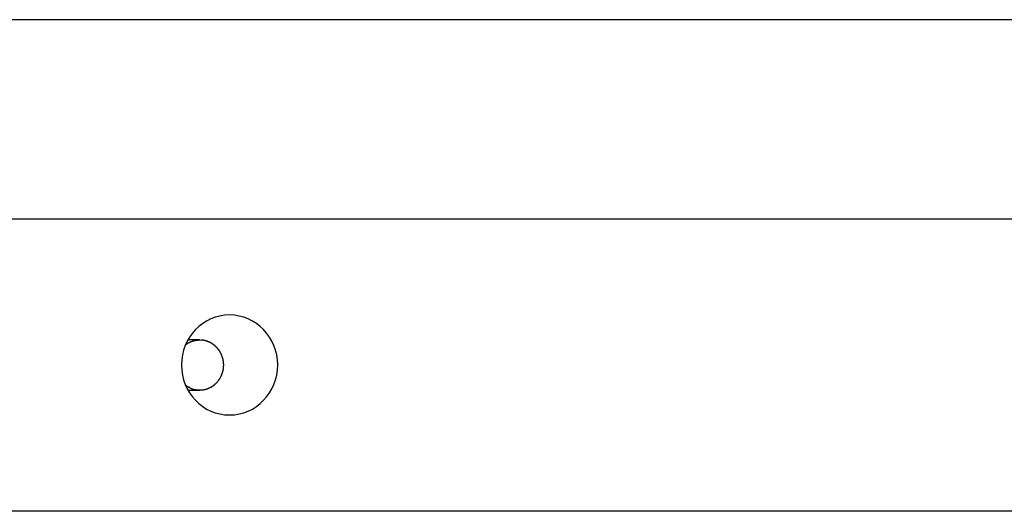
# Model space of a CAD drawing. Extents: x -54 to 54, y -42 to 42.
# Drawn here: x 7 to 9, y 8 to 9 of the extents above; entities that cross this region are included whole.
import ezdxf

# ---------------------------------------------------------------- set-up
doc = ezdxf.new("R2010")
doc.units = 0
doc.layers.get('0').update_dxf_attribs({"linetype": 'CONTINUOUS'})

msp = doc.modelspace()

# ---------------------------------------------------------------- linework, layer by layer
at = {"color": 0}
for points in [[(31.492, 9.0068), (-1.847, 9.0068)], [(-1.6782, 8.6091), (31.6607, 8.6091)], [(7.2873, 8.2169), (7.2873, 8.2169), (7.297, 8.2173), (7.3065, 8.2189), (7.3157, 8.2213), (7.3246, 8.2247), (7.3329, 8.2288), (7.3409, 8.2339), (7.3483, 8.2396), (7.3552, 8.2462), (7.3612, 8.2532), (7.3669, 8.261), (7.3717, 8.2691), (7.3759, 8.278), (7.379, 8.2871), (7.3815, 8.2967), (7.3829, 8.3066), (7.3835, 8.3169), (7.3835, 8.3169), (7.3829, 8.3269), (7.3815, 8.3368), (7.379, 8.3463), (7.3759, 8.3556), (7.3717, 8.3642), (7.3669, 8.3725), (7.3612, 8.3802), (7.3552, 8.3874), (7.3483, 8.3937), (7.3409, 8.3995), (7.3329, 8.4044), (7.3246, 8.4088), (7.3157, 8.4121), (7.3065, 8.4146), (7.297, 8.4162), (7.2873, 8.4168), (7.2873, 8.4168), (7.2773, 8.4162), (7.2678, 8.4146), (7.2585, 8.4121), (7.2498, 8.4088), (7.2412, 8.4044), (7.2334, 8.3995), (7.2259, 8.3937), (7.2192, 8.3874), (7.2129, 8.3802), (7.2073, 8.3725), (7.2025, 8.3642), (7.1985, 8.3556), (7.1952, 8.3463), (7.1929, 8.3368), (7.1914, 8.3269), (7.191, 8.3169), (7.191, 8.3169), (7.1914, 8.3066), (7.1929, 8.2967), (7.1952, 8.2871), (7.1985, 8.278), (7.2025, 8.2691), (7.2073, 8.261), (7.2129, 8.2532), (7.2192, 8.2462), (7.2259, 8.2396), (7.2334, 8.2339), (7.2412, 8.2288), (7.2498, 8.2247), (7.2585, 8.2213), (7.2678, 8.2189), (7.2773, 8.2173), (7.2873, 8.2169), (7.2873, 8.2169), (7.2873, 8.2169), (7.2873, 8.2169), (7.2873, 8.2169), (7.2873, 8.2169), (7.2873, 8.2169), (7.2873, 8.2169), (7.2873, 8.2169), (7.2873, 8.2169), (7.2873, 8.2169), (7.2873, 8.2169), (7.2873, 8.2169), (7.2873, 8.2169), (7.2873, 8.2169), (7.2873, 8.2169), (7.2873, 8.2169), (7.2873, 8.2169)], [(7.2873, 8.2169), (7.2873, 8.2169), (7.297, 8.2173), (7.3065, 8.2189), (7.3157, 8.2213), (7.3246, 8.2247), (7.3329, 8.2288), (7.3409, 8.2339), (7.3483, 8.2396), (7.3552, 8.2462), (7.3612, 8.2532), (7.3669, 8.261), (7.3717, 8.2691), (7.3759, 8.278), (7.379, 8.2871), (7.3815, 8.2967), (7.3829, 8.3066), (7.3835, 8.3169), (7.3835, 8.3169), (7.3829, 8.3269), (7.3815, 8.3368), (7.379, 8.3463), (7.3759, 8.3556), (7.3717, 8.3642), (7.3669, 8.3725), (7.3612, 8.3802), (7.3552, 8.3874), (7.3483, 8.3937), (7.3409, 8.3995), (7.3329, 8.4044), (7.3246, 8.4088), (7.3157, 8.4121), (7.3065, 8.4146), (7.297, 8.4162), (7.2873, 8.4168), (7.2873, 8.4168), (7.2773, 8.4162), (7.2678, 8.4146), (7.2585, 8.4121), (7.2498, 8.4088), (7.2412, 8.4044), (7.2334, 8.3995), (7.2259, 8.3937), (7.2192, 8.3874), (7.2129, 8.3802), (7.2073, 8.3725), (7.2025, 8.3642), (7.1985, 8.3556), (7.1952, 8.3463), (7.1929, 8.3368), (7.1914, 8.3269), (7.191, 8.3169), (7.191, 8.3169), (7.1914, 8.3066), (7.1929, 8.2967), (7.1952, 8.2871), (7.1985, 8.278), (7.2025, 8.2691), (7.2073, 8.261), (7.2129, 8.2532), (7.2192, 8.2462), (7.2259, 8.2396), (7.2334, 8.2339), (7.2412, 8.2288), (7.2498, 8.2247), (7.2585, 8.2213), (7.2678, 8.2189), (7.2773, 8.2173), (7.2873, 8.2169), (7.2873, 8.2169), (7.2873, 8.2169), (7.2873, 8.2169), (7.2873, 8.2169), (7.2873, 8.2169), (7.2873, 8.2169), (7.2873, 8.2169), (7.2873, 8.2169), (7.2873, 8.2169), (7.2873, 8.2169), (7.2873, 8.2169), (7.2873, 8.2169), (7.2873, 8.2169), (7.2873, 8.2169), (7.2873, 8.2169), (7.2873, 8.2169), (7.2873, 8.2169)], [(7.1992, 8.3574), (7.2002, 8.358), (7.2011, 8.3586), (7.202, 8.3592), (7.2029, 8.3598), (7.2039, 8.3604), (7.2049, 8.361), (7.2058, 8.3614), (7.2067, 8.362), (7.2077, 8.3624), (7.2086, 8.3629), (7.2096, 8.3632), (7.2106, 8.3636), (7.2116, 8.364), (7.2125, 8.3644), (7.2134, 8.3647), (7.2144, 8.365), (7.2154, 8.3652), (7.2164, 8.3654), (7.2173, 8.3656), (7.2183, 8.3659), (7.2192, 8.366), (7.2201, 8.3662), (7.2211, 8.3663), (7.222, 8.3665), (7.2228, 8.3665), (7.2238, 8.3666)], [(7.2274, 8.3668), (7.2039, 8.3668)], [(7.2253, 8.3667), (7.2253, 8.3667), (7.225, 8.3665), (7.225, 8.3665), (7.2248, 8.3665), (7.2248, 8.3665), (7.2245, 8.3665), (7.2245, 8.3665), (7.2244, 8.3665), (7.2244, 8.3665), (7.2241, 8.3665), (7.2241, 8.3665), (7.2239, 8.3665), (7.2239, 8.3665), (7.2237, 8.3665), (7.2237, 8.3665), (7.2237, 8.3665), (7.2237, 8.3665)], [(7.2253, 8.3667), (7.2253, 8.3667), (7.225, 8.3665), (7.225, 8.3665), (7.2248, 8.3665), (7.2248, 8.3665), (7.2245, 8.3665), (7.2245, 8.3665), (7.2244, 8.3665), (7.2244, 8.3665), (7.2241, 8.3665), (7.2241, 8.3665), (7.2239, 8.3665), (7.2239, 8.3665), (7.2237, 8.3665), (7.2237, 8.3665), (7.2237, 8.3665), (7.2237, 8.3665)], [(7.2253, 8.3667), (7.2274, 8.3668)], [(7.2274, 8.3668), (7.2304, 8.3667)], [(7.2334, 8.3665), (7.2334, 8.3665), (7.2331, 8.3665), (7.2329, 8.3665), (7.2326, 8.3665), (7.2326, 8.3665), (7.2323, 8.3665), (7.2321, 8.3665), (7.2318, 8.3665), (7.2318, 8.3666), (7.2315, 8.3666), (7.2313, 8.3666), (7.231, 8.3666), (7.231, 8.3666), (7.2307, 8.3666), (7.2307, 8.3666), (7.2304, 8.3666), (7.2304, 8.3668)], [(7.2334, 8.3665), (7.2334, 8.3665), (7.2331, 8.3665), (7.2329, 8.3665), (7.2326, 8.3665), (7.2326, 8.3665), (7.2323, 8.3665), (7.2321, 8.3665), (7.2318, 8.3665), (7.2318, 8.3666), (7.2315, 8.3666), (7.2313, 8.3666), (7.231, 8.3666), (7.231, 8.3666), (7.2307, 8.3666), (7.2307, 8.3666), (7.2304, 8.3666), (7.2304, 8.3668)], [(7.2366, 8.3659), (7.2366, 8.3659), (7.2363, 8.3659), (7.2361, 8.3659), (7.2358, 8.3659), (7.2358, 8.3659), (7.2355, 8.3659), (7.2353, 8.3659), (7.235, 8.3659), (7.235, 8.3661), (7.2347, 8.3661), (7.2344, 8.3661), (7.2341, 8.3661), (7.2341, 8.3662), (7.2338, 8.3662), (7.2337, 8.3662), (7.2335, 8.3662), (7.2335, 8.3664)], [(7.2366, 8.3659), (7.2366, 8.3659), (7.2363, 8.3659), (7.2361, 8.3659), (7.2358, 8.3659), (7.2358, 8.3659), (7.2355, 8.3659), (7.2353, 8.3659), (7.235, 8.3659), (7.235, 8.3661), (7.2347, 8.3661), (7.2344, 8.3661), (7.2341, 8.3661), (7.2341, 8.3662), (7.2338, 8.3662), (7.2337, 8.3662), (7.2335, 8.3662), (7.2335, 8.3664)], [(7.2399, 8.365), (7.2399, 8.365), (7.2396, 8.365), (7.2394, 8.365), (7.2391, 8.365), (7.2391, 8.3652), (7.2388, 8.3652), (7.2385, 8.3652), (7.2382, 8.3652), (7.2382, 8.3655), (7.2379, 8.3655), (7.2376, 8.3655), (7.2373, 8.3655), (7.2372, 8.3657), (7.2369, 8.3657), (7.2368, 8.3657), (7.2365, 8.3657), (7.2365, 8.3659)], [(7.2399, 8.365), (7.2399, 8.365), (7.2396, 8.365), (7.2394, 8.365), (7.2391, 8.365), (7.2391, 8.3652), (7.2388, 8.3652), (7.2385, 8.3652), (7.2382, 8.3652), (7.2382, 8.3655), (7.2379, 8.3655), (7.2376, 8.3655), (7.2373, 8.3655), (7.2372, 8.3657), (7.2369, 8.3657), (7.2368, 8.3657), (7.2365, 8.3657), (7.2365, 8.3659)], [(7.2432, 8.3641), (7.2432, 8.3641), (7.2429, 8.3641), (7.2426, 8.3641), (7.2423, 8.3641), (7.2423, 8.3642), (7.242, 8.3642), (7.2417, 8.3642), (7.2414, 8.3642), (7.2414, 8.3645), (7.2411, 8.3645), (7.2408, 8.3645), (7.2405, 8.3645), (7.2405, 8.3647), (7.2402, 8.3647), (7.2401, 8.3647), (7.2398, 8.3647), (7.2398, 8.365)], [(7.2432, 8.3641), (7.2432, 8.3641), (7.2429, 8.3641), (7.2426, 8.3641), (7.2423, 8.3641), (7.2423, 8.3642), (7.242, 8.3642), (7.2417, 8.3642), (7.2414, 8.3642), (7.2414, 8.3645), (7.2411, 8.3645), (7.2408, 8.3645), (7.2405, 8.3645), (7.2405, 8.3647), (7.2402, 8.3647), (7.2401, 8.3647), (7.2398, 8.3647), (7.2398, 8.365)], [(7.2464, 8.3627), (7.2464, 8.3627), (7.2461, 8.3627), (7.2458, 8.3627), (7.2455, 8.3627), (7.2455, 8.363), (7.2452, 8.363), (7.245, 8.363), (7.2447, 8.363), (7.2447, 8.3633), (7.2444, 8.3633), (7.2441, 8.3633), (7.2438, 8.3633), (7.2438, 8.3636), (7.2435, 8.3636), (7.2435, 8.3638), (7.2432, 8.3638), (7.2432, 8.3641)], [(7.2464, 8.3627), (7.2464, 8.3627), (7.2461, 8.3627), (7.2458, 8.3627), (7.2455, 8.3627), (7.2455, 8.363), (7.2452, 8.363), (7.245, 8.363), (7.2447, 8.363), (7.2447, 8.3633), (7.2444, 8.3633), (7.2441, 8.3633), (7.2438, 8.3633), (7.2438, 8.3636), (7.2435, 8.3636), (7.2435, 8.3638), (7.2432, 8.3638), (7.2432, 8.3641)], [(7.2496, 8.3611), (7.2496, 8.3611), (7.2493, 8.3611), (7.249, 8.3611), (7.2487, 8.3611), (7.2487, 8.3614), (7.2484, 8.3614), (7.2482, 8.3615), (7.2479, 8.3615), (7.2479, 8.3618), (7.2476, 8.3618), (7.2473, 8.3618), (7.247, 8.3618), (7.247, 8.3621), (7.2467, 8.3621), (7.2467, 8.3623), (7.2464, 8.3623), (7.2464, 8.3626)], [(7.2496, 8.3611), (7.2496, 8.3611), (7.2493, 8.3611), (7.249, 8.3611), (7.2487, 8.3611), (7.2487, 8.3614), (7.2484, 8.3614), (7.2482, 8.3615), (7.2479, 8.3615), (7.2479, 8.3618), (7.2476, 8.3618), (7.2473, 8.3618), (7.247, 8.3618), (7.247, 8.3621), (7.2467, 8.3621), (7.2467, 8.3623), (7.2464, 8.3623), (7.2464, 8.3626)], [(7.2529, 8.3592), (7.2529, 8.3592), (7.2526, 8.3592), (7.2523, 8.3593), (7.252, 8.3593), (7.252, 8.3596), (7.2517, 8.3596), (7.2515, 8.3599), (7.2512, 8.3599), (7.2512, 8.3602), (7.2509, 8.3602), (7.2506, 8.3603), (7.2503, 8.3603), (7.2503, 8.3606), (7.25, 8.3606), (7.2499, 8.3608), (7.2496, 8.3608), (7.2496, 8.3611)], [(7.2529, 8.3592), (7.2529, 8.3592), (7.2526, 8.3592), (7.2523, 8.3593), (7.252, 8.3593), (7.252, 8.3596), (7.2517, 8.3596), (7.2515, 8.3599), (7.2512, 8.3599), (7.2512, 8.3602), (7.2509, 8.3602), (7.2506, 8.3603), (7.2503, 8.3603), (7.2503, 8.3606), (7.25, 8.3606), (7.2499, 8.3608), (7.2496, 8.3608), (7.2496, 8.3611)], [(7.256, 8.357), (7.256, 8.357), (7.2557, 8.357), (7.2555, 8.3571), (7.2552, 8.3571), (7.2552, 8.3574), (7.2549, 8.3574), (7.2547, 8.3577), (7.2544, 8.3577), (7.2544, 8.358), (7.2541, 8.358), (7.2538, 8.3582), (7.2535, 8.3582), (7.2535, 8.3585), (7.2532, 8.3585), (7.2532, 8.3588), (7.2529, 8.3588), (7.2529, 8.3591)], [(7.256, 8.357), (7.256, 8.357), (7.2557, 8.357), (7.2555, 8.3571), (7.2552, 8.3571), (7.2552, 8.3574), (7.2549, 8.3574), (7.2547, 8.3577), (7.2544, 8.3577), (7.2544, 8.358), (7.2541, 8.358), (7.2538, 8.3582), (7.2535, 8.3582), (7.2535, 8.3585), (7.2532, 8.3585), (7.2532, 8.3588), (7.2529, 8.3588), (7.2529, 8.3591)], [(7.2589, 8.3545), (7.2589, 8.3545), (7.2586, 8.3545), (7.2584, 8.3548), (7.2581, 8.3548), (7.2581, 8.3551), (7.2578, 8.3551), (7.2577, 8.3554), (7.2574, 8.3554), (7.2574, 8.3557), (7.2571, 8.3557), (7.2569, 8.356), (7.2566, 8.356), (7.2566, 8.3563), (7.2563, 8.3563), (7.2563, 8.3566), (7.256, 8.3567), (7.256, 8.357)], [(7.2589, 8.3545), (7.2589, 8.3545), (7.2586, 8.3545), (7.2584, 8.3548), (7.2581, 8.3548), (7.2581, 8.3551), (7.2578, 8.3551), (7.2577, 8.3554), (7.2574, 8.3554), (7.2574, 8.3557), (7.2571, 8.3557), (7.2569, 8.356), (7.2566, 8.356), (7.2566, 8.3563), (7.2563, 8.3563), (7.2563, 8.3566), (7.256, 8.3567), (7.256, 8.357)], [(7.2617, 8.3517), (7.2617, 8.3517), (7.2614, 8.3517), (7.2612, 8.352), (7.2609, 8.352), (7.2609, 8.3523), (7.2606, 8.3523), (7.2606, 8.3526), (7.2603, 8.3528), (7.2603, 8.3531), (7.26, 8.3531), (7.2599, 8.3534), (7.2596, 8.3535), (7.2596, 8.3538), (7.2593, 8.3538), (7.2593, 8.3541), (7.259, 8.3544), (7.259, 8.3547)], [(7.2617, 8.3517), (7.2617, 8.3517), (7.2614, 8.3517), (7.2612, 8.352), (7.2609, 8.352), (7.2609, 8.3523), (7.2606, 8.3523), (7.2606, 8.3526), (7.2603, 8.3528), (7.2603, 8.3531), (7.26, 8.3531), (7.2599, 8.3534), (7.2596, 8.3535), (7.2596, 8.3538), (7.2593, 8.3538), (7.2593, 8.3541), (7.259, 8.3544), (7.259, 8.3547)], [(7.2645, 8.3487), (7.2645, 8.3487), (7.2642, 8.3487), (7.2641, 8.349), (7.2638, 8.349), (7.2638, 8.3493), (7.2635, 8.3493), (7.2634, 8.3496), (7.2631, 8.3499), (7.2631, 8.3502), (7.2628, 8.3502), (7.2626, 8.3505), (7.2623, 8.3507), (7.2623, 8.351), (7.262, 8.351), (7.262, 8.3513), (7.2617, 8.3515), (7.2617, 8.3518)], [(7.2645, 8.3487), (7.2645, 8.3487), (7.2642, 8.3487), (7.2641, 8.349), (7.2638, 8.349), (7.2638, 8.3493), (7.2635, 8.3493), (7.2634, 8.3496), (7.2631, 8.3499), (7.2631, 8.3502), (7.2628, 8.3502), (7.2626, 8.3505), (7.2623, 8.3507), (7.2623, 8.351), (7.262, 8.351), (7.262, 8.3513), (7.2617, 8.3515), (7.2617, 8.3518)], [(7.2669, 8.3455), (7.2669, 8.3455), (7.2666, 8.3455), (7.2665, 8.3458), (7.2662, 8.3459), (7.2662, 8.3462), (7.2659, 8.3462), (7.2659, 8.3465), (7.2656, 8.3468), (7.2656, 8.3471), (7.2653, 8.3471), (7.2651, 8.3474), (7.2648, 8.3476), (7.2648, 8.3479), (7.2645, 8.3479), (7.2645, 8.3482), (7.2643, 8.3484), (7.2643, 8.3487)], [(7.2669, 8.3455), (7.2669, 8.3455), (7.2666, 8.3455), (7.2665, 8.3458), (7.2662, 8.3459), (7.2662, 8.3462), (7.2659, 8.3462), (7.2659, 8.3465), (7.2656, 8.3468), (7.2656, 8.3471), (7.2653, 8.3471), (7.2651, 8.3474), (7.2648, 8.3476), (7.2648, 8.3479), (7.2645, 8.3479), (7.2645, 8.3482), (7.2643, 8.3484), (7.2643, 8.3487)], [(7.269, 8.3421), (7.269, 8.3421), (7.2687, 8.3421), (7.2687, 8.3424), (7.2684, 8.3426), (7.2684, 8.3429), (7.2681, 8.3429), (7.2681, 8.3432), (7.2679, 8.3435), (7.2679, 8.3438), (7.2676, 8.3438), (7.2676, 8.3441), (7.2673, 8.3443), (7.2673, 8.3446), (7.267, 8.3446), (7.267, 8.3449), (7.2668, 8.3452), (7.2668, 8.3455)], [(7.269, 8.3421), (7.269, 8.3421), (7.2687, 8.3421), (7.2687, 8.3424), (7.2684, 8.3426), (7.2684, 8.3429), (7.2681, 8.3429), (7.2681, 8.3432), (7.2679, 8.3435), (7.2679, 8.3438), (7.2676, 8.3438), (7.2676, 8.3441), (7.2673, 8.3443), (7.2673, 8.3446), (7.267, 8.3446), (7.267, 8.3449), (7.2668, 8.3452), (7.2668, 8.3455)], [(7.2709, 8.3384), (7.2709, 8.3384), (7.2706, 8.3384), (7.2706, 8.3387), (7.2703, 8.3389), (7.2703, 8.3392), (7.27, 8.3392), (7.27, 8.3395), (7.2698, 8.3398), (7.2698, 8.3401), (7.2695, 8.3401), (7.2695, 8.3404), (7.2692, 8.3407), (7.2692, 8.341), (7.2689, 8.3411), (7.2689, 8.3414), (7.2688, 8.3417), (7.2688, 8.342)], [(7.2709, 8.3384), (7.2709, 8.3384), (7.2706, 8.3384), (7.2706, 8.3387), (7.2703, 8.3389), (7.2703, 8.3392), (7.27, 8.3392), (7.27, 8.3395), (7.2698, 8.3398), (7.2698, 8.3401), (7.2695, 8.3401), (7.2695, 8.3404), (7.2692, 8.3407), (7.2692, 8.341), (7.2689, 8.3411), (7.2689, 8.3414), (7.2688, 8.3417), (7.2688, 8.342)], [(7.2723, 8.3348), (7.2723, 8.3348), (7.272, 8.3348), (7.272, 8.3351), (7.2717, 8.3353), (7.2717, 8.3356), (7.2714, 8.3356), (7.2714, 8.3359), (7.2714, 8.3362), (7.2714, 8.3365), (7.2711, 8.3365), (7.2711, 8.3368), (7.271, 8.3371), (7.271, 8.3374), (7.2707, 8.3375), (7.2707, 8.3378), (7.2707, 8.3381), (7.2707, 8.3384)], [(7.2723, 8.3348), (7.2723, 8.3348), (7.272, 8.3348), (7.272, 8.3351), (7.2717, 8.3353), (7.2717, 8.3356), (7.2714, 8.3356), (7.2714, 8.3359), (7.2714, 8.3362), (7.2714, 8.3365), (7.2711, 8.3365), (7.2711, 8.3368), (7.271, 8.3371), (7.271, 8.3374), (7.2707, 8.3375), (7.2707, 8.3378), (7.2707, 8.3381), (7.2707, 8.3384)], [(7.2736, 8.3308), (7.2736, 8.3308), (7.2733, 8.3308), (7.2733, 8.3311), (7.2732, 8.3313), (7.2732, 8.3316), (7.2729, 8.3318), (7.2729, 8.3321), (7.2729, 8.3324), (7.2729, 8.3327), (7.2726, 8.3327), (7.2726, 8.333), (7.2726, 8.3333), (7.2726, 8.3336), (7.2723, 8.3337), (7.2723, 8.334), (7.2723, 8.3343), (7.2723, 8.3346)], [(7.2736, 8.3308), (7.2736, 8.3308), (7.2733, 8.3308), (7.2733, 8.3311), (7.2732, 8.3313), (7.2732, 8.3316), (7.2729, 8.3318), (7.2729, 8.3321), (7.2729, 8.3324), (7.2729, 8.3327), (7.2726, 8.3327), (7.2726, 8.333), (7.2726, 8.3333), (7.2726, 8.3336), (7.2723, 8.3337), (7.2723, 8.334), (7.2723, 8.3343), (7.2723, 8.3346)], [(7.2745, 8.327), (7.2745, 8.327), (7.2742, 8.327), (7.2742, 8.3273), (7.2742, 8.3274), (7.2742, 8.3277), (7.274, 8.3279), (7.274, 8.3282), (7.274, 8.3285), (7.274, 8.3288), (7.2737, 8.329), (7.2737, 8.3293), (7.2737, 8.3296), (7.2737, 8.3299), (7.2735, 8.33), (7.2735, 8.3303), (7.2735, 8.3306), (7.2735, 8.3309)], [(7.2745, 8.327), (7.2745, 8.327), (7.2742, 8.327), (7.2742, 8.3273), (7.2742, 8.3274), (7.2742, 8.3277), (7.274, 8.3279), (7.274, 8.3282), (7.274, 8.3285), (7.274, 8.3288), (7.2737, 8.329), (7.2737, 8.3293), (7.2737, 8.3296), (7.2737, 8.3299), (7.2735, 8.33), (7.2735, 8.3303), (7.2735, 8.3306), (7.2735, 8.3309)], [(7.2752, 8.323), (7.2752, 8.323), (7.275, 8.323), (7.275, 8.3233), (7.275, 8.3234), (7.275, 8.3237), (7.2748, 8.324), (7.2748, 8.3243), (7.2748, 8.3246), (7.2748, 8.3249), (7.2745, 8.3251), (7.2745, 8.3254), (7.2745, 8.3257), (7.2745, 8.326), (7.2745, 8.3261), (7.2745, 8.3264), (7.2745, 8.3267), (7.2745, 8.327)], [(7.2752, 8.323), (7.2752, 8.323), (7.275, 8.323), (7.275, 8.3233), (7.275, 8.3234), (7.275, 8.3237), (7.2748, 8.324), (7.2748, 8.3243), (7.2748, 8.3246), (7.2748, 8.3249), (7.2745, 8.3251), (7.2745, 8.3254), (7.2745, 8.3257), (7.2745, 8.326), (7.2745, 8.3261), (7.2745, 8.3264), (7.2745, 8.3267), (7.2745, 8.327)], [(7.2747, 8.3078), (7.2747, 8.3078), (7.2747, 8.3078), (7.2747, 8.3081), (7.2747, 8.3082), (7.2747, 8.3085), (7.2747, 8.3087), (7.2747, 8.309), (7.2747, 8.3093), (7.275, 8.3096), (7.275, 8.3096), (7.275, 8.3099), (7.275, 8.3102), (7.2751, 8.3105), (7.2751, 8.3106), (7.2751, 8.3109), (7.2751, 8.3112), (7.2753, 8.3115)], [(7.2747, 8.3078), (7.2747, 8.3078), (7.2747, 8.3078), (7.2747, 8.3081), (7.2747, 8.3082), (7.2747, 8.3085), (7.2747, 8.3087), (7.2747, 8.309), (7.2747, 8.3093), (7.275, 8.3096), (7.275, 8.3096), (7.275, 8.3099), (7.275, 8.3102), (7.2751, 8.3105), (7.2751, 8.3106), (7.2751, 8.3109), (7.2751, 8.3112), (7.2753, 8.3115)], [(7.2755, 8.3191), (7.2755, 8.3191), (7.2753, 8.3191), (7.2753, 8.3194), (7.2753, 8.3197), (7.2753, 8.32), (7.2753, 8.3202), (7.2753, 8.3205), (7.2753, 8.3208), (7.2753, 8.3211), (7.2752, 8.3211), (7.2752, 8.3214), (7.2752, 8.3217), (7.2752, 8.322), (7.2752, 8.3221), (7.2752, 8.3224), (7.2752, 8.3227), (7.2752, 8.323)], [(7.2755, 8.3191), (7.2755, 8.3191), (7.2753, 8.3191), (7.2753, 8.3194), (7.2753, 8.3197), (7.2753, 8.32), (7.2753, 8.3202), (7.2753, 8.3205), (7.2753, 8.3208), (7.2753, 8.3211), (7.2752, 8.3211), (7.2752, 8.3214), (7.2752, 8.3217), (7.2752, 8.322), (7.2752, 8.3221), (7.2752, 8.3224), (7.2752, 8.3227), (7.2752, 8.323)], [(7.2752, 8.3115), (7.2752, 8.3115), (7.2752, 8.3115), (7.2752, 8.3118), (7.2752, 8.3119), (7.2752, 8.3122), (7.2752, 8.3123), (7.2752, 8.3126), (7.2752, 8.3129), (7.2753, 8.3132), (7.2753, 8.3132), (7.2753, 8.3135), (7.2753, 8.3138), (7.2753, 8.3141), (7.2753, 8.3143), (7.2753, 8.3146), (7.2753, 8.3149), (7.2755, 8.3152)], [(7.2752, 8.3115), (7.2752, 8.3115), (7.2752, 8.3115), (7.2752, 8.3118), (7.2752, 8.3119), (7.2752, 8.3122), (7.2752, 8.3123), (7.2752, 8.3126), (7.2752, 8.3129), (7.2753, 8.3132), (7.2753, 8.3132), (7.2753, 8.3135), (7.2753, 8.3138), (7.2753, 8.3141), (7.2753, 8.3143), (7.2753, 8.3146), (7.2753, 8.3149), (7.2755, 8.3152)], [(7.2755, 8.3153), (7.2755, 8.3153), (7.2755, 8.3153), (7.2755, 8.3153), (7.2755, 8.3153), (7.2755, 8.3156), (7.2755, 8.3156), (7.2755, 8.3158), (7.2755, 8.3158), (7.2755, 8.3161), (7.2755, 8.3161), (7.2755, 8.3161), (7.2755, 8.3161), (7.2755, 8.3164), (7.2755, 8.3164), (7.2755, 8.3166), (7.2755, 8.3166), (7.2755, 8.3169), (7.2755, 8.3169), (7.2755, 8.3169), (7.2755, 8.3171), (7.2755, 8.3171), (7.2755, 8.3174), (7.2755, 8.3174), (7.2755, 8.3177), (7.2755, 8.3177), (7.2755, 8.318), (7.2755, 8.318), (7.2755, 8.3182), (7.2755, 8.3182), (7.2755, 8.3185), (7.2755, 8.3185), (7.2755, 8.3188), (7.2755, 8.3188), (7.2755, 8.3191)], [(7.2755, 8.3153), (7.2755, 8.3153), (7.2755, 8.3153), (7.2755, 8.3153), (7.2755, 8.3153), (7.2755, 8.3156), (7.2755, 8.3156), (7.2755, 8.3158), (7.2755, 8.3158), (7.2755, 8.3161), (7.2755, 8.3161), (7.2755, 8.3161), (7.2755, 8.3161), (7.2755, 8.3164), (7.2755, 8.3164), (7.2755, 8.3166), (7.2755, 8.3166), (7.2755, 8.3169), (7.2755, 8.3169), (7.2755, 8.3169), (7.2755, 8.3171), (7.2755, 8.3171), (7.2755, 8.3174), (7.2755, 8.3174), (7.2755, 8.3177), (7.2755, 8.3177), (7.2755, 8.318), (7.2755, 8.318), (7.2755, 8.3182), (7.2755, 8.3182), (7.2755, 8.3185), (7.2755, 8.3185), (7.2755, 8.3188), (7.2755, 8.3188), (7.2755, 8.3191)], [(7.2657, 8.2868), (7.2657, 8.2868), (7.2657, 8.2868), (7.2657, 8.2871), (7.2657, 8.2871), (7.266, 8.2874), (7.266, 8.2874), (7.2663, 8.2877), (7.2663, 8.2877), (7.2666, 8.288), (7.2666, 8.288), (7.2667, 8.2883), (7.2667, 8.2883), (7.267, 8.2886), (7.267, 8.2886), (7.2672, 8.2889), (7.2672, 8.2892), (7.2675, 8.2895)], [(7.2657, 8.2868), (7.2657, 8.2868), (7.2657, 8.2868), (7.2657, 8.2871), (7.2657, 8.2871), (7.266, 8.2874), (7.266, 8.2874), (7.2663, 8.2877), (7.2663, 8.2877), (7.2666, 8.288), (7.2666, 8.288), (7.2667, 8.2883), (7.2667, 8.2883), (7.267, 8.2886), (7.267, 8.2886), (7.2672, 8.2889), (7.2672, 8.2892), (7.2675, 8.2895)], [(7.2677, 8.2895), (7.2677, 8.2895), (7.2677, 8.2895), (7.2677, 8.2898), (7.2677, 8.2898), (7.268, 8.2901), (7.268, 8.2901), (7.2682, 8.2904), (7.2682, 8.2904), (7.2685, 8.2907), (7.2685, 8.2907), (7.2685, 8.291), (7.2685, 8.291), (7.2688, 8.2913), (7.2688, 8.2913), (7.269, 8.2916), (7.269, 8.2918), (7.2693, 8.2921)], [(7.2677, 8.2895), (7.2677, 8.2895), (7.2677, 8.2895), (7.2677, 8.2898), (7.2677, 8.2898), (7.268, 8.2901), (7.268, 8.2901), (7.2682, 8.2904), (7.2682, 8.2904), (7.2685, 8.2907), (7.2685, 8.2907), (7.2685, 8.291), (7.2685, 8.291), (7.2688, 8.2913), (7.2688, 8.2913), (7.269, 8.2916), (7.269, 8.2918), (7.2693, 8.2921)], [(7.2691, 8.2922), (7.2691, 8.2922), (7.2691, 8.2922), (7.2691, 8.2924), (7.2691, 8.2924), (7.2693, 8.2927), (7.2693, 8.2927), (7.2695, 8.293), (7.2695, 8.2932), (7.2698, 8.2935), (7.2698, 8.2935), (7.2698, 8.2938), (7.2698, 8.2938), (7.2701, 8.2941), (7.2701, 8.2941), (7.2703, 8.2944), (7.2703, 8.2946), (7.2706, 8.2949)], [(7.2691, 8.2922), (7.2691, 8.2922), (7.2691, 8.2922), (7.2691, 8.2924), (7.2691, 8.2924), (7.2693, 8.2927), (7.2693, 8.2927), (7.2695, 8.293), (7.2695, 8.2932), (7.2698, 8.2935), (7.2698, 8.2935), (7.2698, 8.2938), (7.2698, 8.2938), (7.2701, 8.2941), (7.2701, 8.2941), (7.2703, 8.2944), (7.2703, 8.2946), (7.2706, 8.2949)], [(7.2706, 8.2949), (7.2706, 8.2949), (7.2706, 8.2949), (7.2706, 8.2951), (7.2706, 8.2951), (7.2709, 8.2954), (7.2709, 8.2954), (7.2709, 8.2957), (7.2709, 8.2959), (7.2712, 8.2962), (7.2712, 8.2962), (7.2712, 8.2965), (7.2712, 8.2967), (7.2715, 8.297), (7.2715, 8.297), (7.2715, 8.2973), (7.2715, 8.2975), (7.2718, 8.2978)], [(7.2706, 8.2949), (7.2706, 8.2949), (7.2706, 8.2949), (7.2706, 8.2951), (7.2706, 8.2951), (7.2709, 8.2954), (7.2709, 8.2954), (7.2709, 8.2957), (7.2709, 8.2959), (7.2712, 8.2962), (7.2712, 8.2962), (7.2712, 8.2965), (7.2712, 8.2967), (7.2715, 8.297), (7.2715, 8.297), (7.2715, 8.2973), (7.2715, 8.2975), (7.2718, 8.2978)], [(7.2718, 8.2979), (7.2718, 8.2979), (7.2718, 8.2979), (7.2718, 8.2982), (7.2718, 8.2982), (7.272, 8.2985), (7.272, 8.2985), (7.272, 8.2988), (7.272, 8.2991), (7.2723, 8.2994), (7.2723, 8.2994), (7.2723, 8.2997), (7.2723, 8.2999), (7.2726, 8.3002), (7.2726, 8.3002), (7.2727, 8.3005), (7.2727, 8.3007), (7.273, 8.301)], [(7.2718, 8.2979), (7.2718, 8.2979), (7.2718, 8.2979), (7.2718, 8.2982), (7.2718, 8.2982), (7.272, 8.2985), (7.272, 8.2985), (7.272, 8.2988), (7.272, 8.2991), (7.2723, 8.2994), (7.2723, 8.2994), (7.2723, 8.2997), (7.2723, 8.2999), (7.2726, 8.3002), (7.2726, 8.3002), (7.2727, 8.3005), (7.2727, 8.3007), (7.273, 8.301)], [(7.2731, 8.301), (7.2731, 8.301), (7.2731, 8.301), (7.2731, 8.3012), (7.2731, 8.3013), (7.2731, 8.3016), (7.2731, 8.3016), (7.2731, 8.3019), (7.2731, 8.3022), (7.2734, 8.3025), (7.2734, 8.3025), (7.2734, 8.3028), (7.2734, 8.3031), (7.2736, 8.3034), (7.2736, 8.3035), (7.2736, 8.3038), (7.2736, 8.304), (7.2739, 8.3043)], [(7.2731, 8.301), (7.2731, 8.301), (7.2731, 8.301), (7.2731, 8.3012), (7.2731, 8.3013), (7.2731, 8.3016), (7.2731, 8.3016), (7.2731, 8.3019), (7.2731, 8.3022), (7.2734, 8.3025), (7.2734, 8.3025), (7.2734, 8.3028), (7.2734, 8.3031), (7.2736, 8.3034), (7.2736, 8.3035), (7.2736, 8.3038), (7.2736, 8.304), (7.2739, 8.3043)], [(7.2741, 8.3045), (7.2741, 8.3045), (7.2741, 8.3045), (7.2741, 8.3048), (7.2741, 8.3049), (7.2741, 8.3052), (7.2741, 8.3052), (7.2741, 8.3055), (7.2741, 8.3058), (7.2743, 8.3061), (7.2743, 8.3061), (7.2743, 8.3064), (7.2743, 8.3066), (7.2744, 8.3069), (7.2744, 8.3069), (7.2744, 8.3072), (7.2744, 8.3075), (7.2747, 8.3078)], [(7.2741, 8.3045), (7.2741, 8.3045), (7.2741, 8.3045), (7.2741, 8.3048), (7.2741, 8.3049), (7.2741, 8.3052), (7.2741, 8.3052), (7.2741, 8.3055), (7.2741, 8.3058), (7.2743, 8.3061), (7.2743, 8.3061), (7.2743, 8.3064), (7.2743, 8.3066), (7.2744, 8.3069), (7.2744, 8.3069), (7.2744, 8.3072), (7.2744, 8.3075), (7.2747, 8.3078)], [(7.1994, 8.2765), (7.1994, 8.2765), (7.1997, 8.2762), (7.2, 8.2759), (7.2003, 8.2756), (7.2009, 8.2753), (7.2012, 8.275), (7.2018, 8.2747), (7.2023, 8.2744), (7.2029, 8.2741), (7.2032, 8.2738), (7.2038, 8.2735), (7.2042, 8.2732), (7.2048, 8.2729), (7.2051, 8.2726), (7.2057, 8.2723), (7.2061, 8.272), (7.2067, 8.272)], [(7.1994, 8.2765), (7.1994, 8.2765), (7.1997, 8.2762), (7.2, 8.2759), (7.2003, 8.2756), (7.2009, 8.2753), (7.2012, 8.275), (7.2018, 8.2747), (7.2023, 8.2744), (7.2029, 8.2741), (7.2032, 8.2738), (7.2038, 8.2735), (7.2042, 8.2732), (7.2048, 8.2729), (7.2051, 8.2726), (7.2057, 8.2723), (7.2061, 8.272), (7.2067, 8.272)], [(7.2066, 8.2722), (7.2066, 8.2722), (7.2069, 8.2719), (7.2072, 8.2716), (7.2075, 8.2713), (7.2079, 8.2713), (7.2082, 8.271), (7.2085, 8.2709), (7.2088, 8.2706), (7.2094, 8.2706), (7.2097, 8.2703), (7.21, 8.2701), (7.2103, 8.2698), (7.2109, 8.2698), (7.2112, 8.2695), (7.2116, 8.2695), (7.2119, 8.2693), (7.2125, 8.2693)], [(7.2066, 8.2722), (7.2066, 8.2722), (7.2069, 8.2719), (7.2072, 8.2716), (7.2075, 8.2713), (7.2079, 8.2713), (7.2082, 8.271), (7.2085, 8.2709), (7.2088, 8.2706), (7.2094, 8.2706), (7.2097, 8.2703), (7.21, 8.2701), (7.2103, 8.2698), (7.2109, 8.2698), (7.2112, 8.2695), (7.2116, 8.2695), (7.2119, 8.2693), (7.2125, 8.2693)], [(7.2396, 8.2686), (7.2396, 8.2686), (7.2396, 8.2686), (7.2399, 8.2686), (7.2402, 8.2686), (7.2405, 8.2687), (7.2405, 8.2687), (7.2408, 8.2687), (7.2411, 8.2687), (7.2414, 8.269), (7.2414, 8.269), (7.2417, 8.269), (7.242, 8.269), (7.2423, 8.2693), (7.2424, 8.2693), (7.2427, 8.2694), (7.243, 8.2694), (7.2433, 8.2697)], [(7.2396, 8.2686), (7.2396, 8.2686), (7.2396, 8.2686), (7.2399, 8.2686), (7.2402, 8.2686), (7.2405, 8.2687), (7.2405, 8.2687), (7.2408, 8.2687), (7.2411, 8.2687), (7.2414, 8.269), (7.2414, 8.269), (7.2417, 8.269), (7.242, 8.269), (7.2423, 8.2693), (7.2424, 8.2693), (7.2427, 8.2694), (7.243, 8.2694), (7.2433, 8.2697)], [(7.2432, 8.2698), (7.2432, 8.2698), (7.2432, 8.2698), (7.2435, 8.2698), (7.2436, 8.2698), (7.2439, 8.27), (7.244, 8.27), (7.2443, 8.2702), (7.2446, 8.2702), (7.2449, 8.2705), (7.2449, 8.2705), (7.2452, 8.2705), (7.2455, 8.2705), (7.2458, 8.2708), (7.2459, 8.2708), (7.2462, 8.271), (7.2465, 8.271), (7.2468, 8.2713)], [(7.2432, 8.2698), (7.2432, 8.2698), (7.2432, 8.2698), (7.2435, 8.2698), (7.2436, 8.2698), (7.2439, 8.27), (7.244, 8.27), (7.2443, 8.2702), (7.2446, 8.2702), (7.2449, 8.2705), (7.2449, 8.2705), (7.2452, 8.2705), (7.2455, 8.2705), (7.2458, 8.2708), (7.2459, 8.2708), (7.2462, 8.271), (7.2465, 8.271), (7.2468, 8.2713)], [(7.2469, 8.2713), (7.2469, 8.2713), (7.2469, 8.2713), (7.2472, 8.2713), (7.2473, 8.2713), (7.2476, 8.2715), (7.2476, 8.2715), (7.2479, 8.2717), (7.2482, 8.2717), (7.2485, 8.272), (7.2485, 8.272), (7.2488, 8.2722), (7.2491, 8.2722), (7.2494, 8.2725), (7.2494, 8.2725), (7.2497, 8.2727), (7.25, 8.2727), (7.2503, 8.273)], [(7.2469, 8.2713), (7.2469, 8.2713), (7.2469, 8.2713), (7.2472, 8.2713), (7.2473, 8.2713), (7.2476, 8.2715), (7.2476, 8.2715), (7.2479, 8.2717), (7.2482, 8.2717), (7.2485, 8.272), (7.2485, 8.272), (7.2488, 8.2722), (7.2491, 8.2722), (7.2494, 8.2725), (7.2494, 8.2725), (7.2497, 8.2727), (7.25, 8.2727), (7.2503, 8.273)], [(7.2502, 8.2728), (7.2502, 8.2728), (7.2502, 8.2728), (7.2505, 8.2728), (7.2506, 8.2728), (7.2509, 8.2731), (7.2509, 8.2731), (7.2512, 8.2734), (7.2515, 8.2734), (7.2518, 8.2737), (7.2518, 8.2737), (7.2521, 8.2739), (7.2523, 8.2739), (7.2526, 8.2742), (7.2526, 8.2742), (7.2529, 8.2745), (7.2531, 8.2745), (7.2534, 8.2748)], [(7.2502, 8.2728), (7.2502, 8.2728), (7.2502, 8.2728), (7.2505, 8.2728), (7.2506, 8.2728), (7.2509, 8.2731), (7.2509, 8.2731), (7.2512, 8.2734), (7.2515, 8.2734), (7.2518, 8.2737), (7.2518, 8.2737), (7.2521, 8.2739), (7.2523, 8.2739), (7.2526, 8.2742), (7.2526, 8.2742), (7.2529, 8.2745), (7.2531, 8.2745), (7.2534, 8.2748)], [(7.2534, 8.2748), (7.2534, 8.2748), (7.2534, 8.2748), (7.2537, 8.2749), (7.2537, 8.2749), (7.254, 8.2752), (7.254, 8.2752), (7.2543, 8.2755), (7.2546, 8.2755), (7.2549, 8.2758), (7.2549, 8.2758), (7.2552, 8.276), (7.2554, 8.276), (7.2557, 8.2763), (7.2557, 8.2763), (7.256, 8.2766), (7.2562, 8.2766), (7.2565, 8.2769)], [(7.2534, 8.2748), (7.2534, 8.2748), (7.2534, 8.2748), (7.2537, 8.2749), (7.2537, 8.2749), (7.254, 8.2752), (7.254, 8.2752), (7.2543, 8.2755), (7.2546, 8.2755), (7.2549, 8.2758), (7.2549, 8.2758), (7.2552, 8.276), (7.2554, 8.276), (7.2557, 8.2763), (7.2557, 8.2763), (7.256, 8.2766), (7.2562, 8.2766), (7.2565, 8.2769)], [(7.2563, 8.277), (7.2563, 8.277), (7.2563, 8.277), (7.2566, 8.2771), (7.2566, 8.2771), (7.2569, 8.2774), (7.2569, 8.2774), (7.2572, 8.2777), (7.2573, 8.2777), (7.2576, 8.278), (7.2576, 8.278), (7.2579, 8.2783), (7.2579, 8.2783), (7.2582, 8.2786), (7.2582, 8.2786), (7.2585, 8.2789), (7.2587, 8.2789), (7.259, 8.2792)], [(7.2563, 8.277), (7.2563, 8.277), (7.2563, 8.277), (7.2566, 8.2771), (7.2566, 8.2771), (7.2569, 8.2774), (7.2569, 8.2774), (7.2572, 8.2777), (7.2573, 8.2777), (7.2576, 8.278), (7.2576, 8.278), (7.2579, 8.2783), (7.2579, 8.2783), (7.2582, 8.2786), (7.2582, 8.2786), (7.2585, 8.2789), (7.2587, 8.2789), (7.259, 8.2792)], [(7.2591, 8.2793), (7.2591, 8.2793), (7.2591, 8.2793), (7.2593, 8.2795), (7.2593, 8.2795), (7.2596, 8.2798), (7.2596, 8.2798), (7.2599, 8.2801), (7.2599, 8.2801), (7.2602, 8.2804), (7.2602, 8.2804), (7.2605, 8.2807), (7.2605, 8.2807), (7.2608, 8.281), (7.2608, 8.281), (7.2611, 8.2813), (7.2612, 8.2814), (7.2615, 8.2817)], [(7.2591, 8.2793), (7.2591, 8.2793), (7.2591, 8.2793), (7.2593, 8.2795), (7.2593, 8.2795), (7.2596, 8.2798), (7.2596, 8.2798), (7.2599, 8.2801), (7.2599, 8.2801), (7.2602, 8.2804), (7.2602, 8.2804), (7.2605, 8.2807), (7.2605, 8.2807), (7.2608, 8.281), (7.2608, 8.281), (7.2611, 8.2813), (7.2612, 8.2814), (7.2615, 8.2817)], [(7.2616, 8.2816), (7.2616, 8.2816), (7.2616, 8.2816), (7.2618, 8.2818), (7.2618, 8.2818), (7.2621, 8.2821), (7.2621, 8.2821), (7.2624, 8.2824), (7.2624, 8.2825), (7.2627, 8.2828), (7.2627, 8.2828), (7.263, 8.2831), (7.263, 8.2831), (7.2633, 8.2834), (7.2633, 8.2834), (7.2636, 8.2837), (7.2636, 8.2838), (7.2639, 8.2841)], [(7.2616, 8.2816), (7.2616, 8.2816), (7.2616, 8.2816), (7.2618, 8.2818), (7.2618, 8.2818), (7.2621, 8.2821), (7.2621, 8.2821), (7.2624, 8.2824), (7.2624, 8.2825), (7.2627, 8.2828), (7.2627, 8.2828), (7.263, 8.2831), (7.263, 8.2831), (7.2633, 8.2834), (7.2633, 8.2834), (7.2636, 8.2837), (7.2636, 8.2838), (7.2639, 8.2841)], [(7.2639, 8.2843), (7.2639, 8.2843), (7.2639, 8.2843), (7.2639, 8.2845), (7.2639, 8.2845), (7.2642, 8.2848), (7.2642, 8.2848), (7.2645, 8.2851), (7.2645, 8.2852), (7.2648, 8.2855), (7.2648, 8.2855), (7.265, 8.2858), (7.265, 8.2858), (7.2653, 8.2861), (7.2653, 8.2861), (7.2655, 8.2864), (7.2655, 8.2866), (7.2658, 8.2869)], [(7.2639, 8.2843), (7.2639, 8.2843), (7.2639, 8.2843), (7.2639, 8.2845), (7.2639, 8.2845), (7.2642, 8.2848), (7.2642, 8.2848), (7.2645, 8.2851), (7.2645, 8.2852), (7.2648, 8.2855), (7.2648, 8.2855), (7.265, 8.2858), (7.265, 8.2858), (7.2653, 8.2861), (7.2653, 8.2861), (7.2655, 8.2864), (7.2655, 8.2866), (7.2658, 8.2869)], [(7.2039, 8.2667), (7.2274, 8.2667)], [(7.2126, 8.2693), (7.2126, 8.2693), (7.2126, 8.269), (7.2129, 8.269), (7.2131, 8.2689), (7.2134, 8.2689), (7.2136, 8.2686), (7.2139, 8.2686), (7.2142, 8.2686), (7.2145, 8.2686), (7.2147, 8.2683), (7.215, 8.2683), (7.2153, 8.2683), (7.2156, 8.2683), (7.2158, 8.268), (7.2161, 8.268), (7.2164, 8.268), (7.2167, 8.268)], [(7.2126, 8.2693), (7.2126, 8.2693), (7.2126, 8.269), (7.2129, 8.269), (7.2131, 8.2689), (7.2134, 8.2689), (7.2136, 8.2686), (7.2139, 8.2686), (7.2142, 8.2686), (7.2145, 8.2686), (7.2147, 8.2683), (7.215, 8.2683), (7.2153, 8.2683), (7.2156, 8.2683), (7.2158, 8.268), (7.2161, 8.268), (7.2164, 8.268), (7.2167, 8.268)], [(7.2201, 8.2673), (7.2167, 8.2679)], [(7.2201, 8.2673), (7.2201, 8.2673), (7.2201, 8.2671), (7.2204, 8.2671), (7.2205, 8.2671), (7.2208, 8.2671), (7.221, 8.2671), (7.2213, 8.2671), (7.2216, 8.2671), (7.2219, 8.2671), (7.222, 8.267), (7.2223, 8.267), (7.2226, 8.267), (7.2229, 8.267), (7.2231, 8.267), (7.2234, 8.267), (7.2237, 8.267), (7.224, 8.267)], [(7.2201, 8.2673), (7.2201, 8.2673), (7.2201, 8.2671), (7.2204, 8.2671), (7.2205, 8.2671), (7.2208, 8.2671), (7.221, 8.2671), (7.2213, 8.2671), (7.2216, 8.2671), (7.2219, 8.2671), (7.222, 8.267), (7.2223, 8.267), (7.2226, 8.267), (7.2229, 8.267), (7.2231, 8.267), (7.2234, 8.267), (7.2237, 8.267), (7.224, 8.267)], [(7.224, 8.267), (7.224, 8.267), (7.224, 8.2669), (7.2243, 8.2669), (7.2245, 8.2669), (7.2248, 8.2669), (7.2248, 8.2669), (7.2251, 8.2669), (7.2254, 8.2669), (7.2257, 8.2669), (7.2257, 8.2669), (7.226, 8.2669), (7.2263, 8.2669), (7.2266, 8.2669), (7.2269, 8.2669), (7.2272, 8.2669), (7.2275, 8.2669), (7.2278, 8.2669), (7.2278, 8.2669), (7.2278, 8.2669), (7.2278, 8.2669), (7.2278, 8.2669), (7.2278, 8.2669), (7.2278, 8.2669), (7.2278, 8.2669), (7.2278, 8.2669), (7.2278, 8.2669), (7.2278, 8.2669), (7.2278, 8.2669), (7.2278, 8.2669), (7.2278, 8.2669), (7.2278, 8.2669), (7.2278, 8.2669), (7.2278, 8.2669), (7.228, 8.2669)], [(7.224, 8.267), (7.224, 8.267), (7.224, 8.2669), (7.2243, 8.2669), (7.2245, 8.2669), (7.2248, 8.2669), (7.2248, 8.2669), (7.2251, 8.2669), (7.2254, 8.2669), (7.2257, 8.2669), (7.2257, 8.2669), (7.226, 8.2669), (7.2263, 8.2669), (7.2266, 8.2669), (7.2269, 8.2669), (7.2272, 8.2669), (7.2275, 8.2669), (7.2278, 8.2669), (7.2278, 8.2669), (7.2278, 8.2669), (7.2278, 8.2669), (7.2278, 8.2669), (7.2278, 8.2669), (7.2278, 8.2669), (7.2278, 8.2669), (7.2278, 8.2669), (7.2278, 8.2669), (7.2278, 8.2669), (7.2278, 8.2669), (7.2278, 8.2669), (7.2278, 8.2669), (7.2278, 8.2669), (7.2278, 8.2669), (7.2278, 8.2669), (7.228, 8.2669)], [(7.228, 8.2669), (7.228, 8.2669), (7.228, 8.2669), (7.2283, 8.2669), (7.2286, 8.2669), (7.2289, 8.2669), (7.2291, 8.2669), (7.2294, 8.2669), (7.2297, 8.2669), (7.23, 8.2669), (7.2301, 8.2669), (7.2304, 8.2669), (7.2307, 8.2669), (7.231, 8.2669), (7.2311, 8.2669), (7.2314, 8.2669), (7.2317, 8.2669), (7.232, 8.267)], [(7.228, 8.2669), (7.228, 8.2669), (7.228, 8.2669), (7.2283, 8.2669), (7.2286, 8.2669), (7.2289, 8.2669), (7.2291, 8.2669), (7.2294, 8.2669), (7.2297, 8.2669), (7.23, 8.2669), (7.2301, 8.2669), (7.2304, 8.2669), (7.2307, 8.2669), (7.231, 8.2669), (7.2311, 8.2669), (7.2314, 8.2669), (7.2317, 8.2669), (7.232, 8.267)], [(7.2319, 8.267), (7.2319, 8.267), (7.2319, 8.267), (7.2322, 8.267), (7.2324, 8.267), (7.2327, 8.267), (7.2329, 8.267), (7.2332, 8.267), (7.2335, 8.267), (7.2338, 8.2672), (7.234, 8.2672), (7.2343, 8.2672), (7.2346, 8.2672), (7.2349, 8.2673), (7.235, 8.2673), (7.2353, 8.2673), (7.2356, 8.2673), (7.2359, 8.2676)], [(7.2319, 8.267), (7.2319, 8.267), (7.2319, 8.267), (7.2322, 8.267), (7.2324, 8.267), (7.2327, 8.267), (7.2329, 8.267), (7.2332, 8.267), (7.2335, 8.267), (7.2338, 8.2672), (7.234, 8.2672), (7.2343, 8.2672), (7.2346, 8.2672), (7.2349, 8.2673), (7.235, 8.2673), (7.2353, 8.2673), (7.2356, 8.2673), (7.2359, 8.2676)], [(7.2358, 8.2676), (7.2358, 8.2676), (7.2358, 8.2676), (7.2361, 8.2676), (7.2362, 8.2676), (7.2365, 8.2677), (7.2367, 8.2677), (7.237, 8.2677), (7.2373, 8.2677), (7.2376, 8.268), (7.2378, 8.268), (7.2381, 8.268), (7.2384, 8.268), (7.2387, 8.2682), (7.2388, 8.2682), (7.2391, 8.2682), (7.2394, 8.2682), (7.2397, 8.2685)], [(7.2358, 8.2676), (7.2358, 8.2676), (7.2358, 8.2676), (7.2361, 8.2676), (7.2362, 8.2676), (7.2365, 8.2677), (7.2367, 8.2677), (7.237, 8.2677), (7.2373, 8.2677), (7.2376, 8.268), (7.2378, 8.268), (7.2381, 8.268), (7.2384, 8.268), (7.2387, 8.2682), (7.2388, 8.2682), (7.2391, 8.2682), (7.2394, 8.2682), (7.2397, 8.2685)], [(31.6607, 8.0244), (-1.6782, 8.0244)]]:
    msp.add_lwpolyline(points, dxfattribs=at)

doc.saveas('drawing.dxf')
